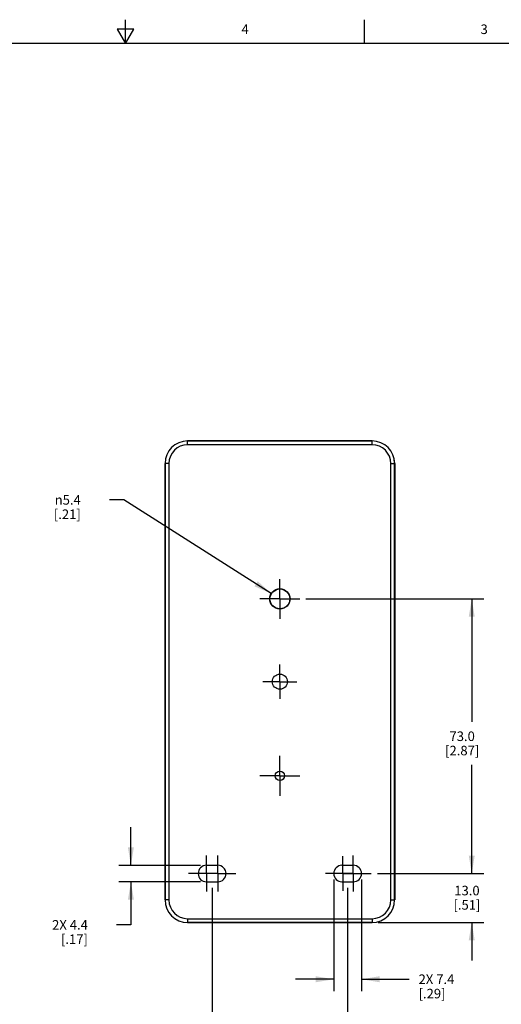
# Model space of a CAD drawing. Units: inches. Extents: x 0.7 to 21.3, y 0.5 to 16.
# Drawn here: x 9.9 to 14.9, y 5.7 to 16 of the extents above; entities that cross this region are included whole.
import ezdxf

# ---------------------------------------------------------------- set-up
doc = ezdxf.new("R2010")
doc.units = ezdxf.units.IN
doc.header["$LTSCALE"] = 1.21
doc.header["$MEASUREMENT"] = 0
doc.linetypes.add('CENTER', pattern=[0.6, 0.375, -0.075, 0.075, -0.075])
doc.layers.get('0').update_dxf_attribs({"linetype": 'CONTINUOUS'})
for name, color, linetype in [('AXIS', 7, 'CONTINUOUS'), ('DEFAULT_1', 7, 'CENTER'), ('SCHEME_DIMS', 7, 'CONTINUOUS')]:
    doc.layers.add(name, color=color, linetype=linetype)
doc.styles.add('TEXTSTYLE_2', font='txt', dxfattribs={"width": 0.8})
doc.styles.add('TEXTSTYLE_6', font='gdt')
doc.dimstyles.new('DIMSTYLE_1', dxfattribs={"dimtxt": 0.1, "dimasz": 0.1875, "dimexe": 0.125, "dimexo": 0.0625, "dimgap": 0.1, "dimtad": 0, "dimtih": 1, "dimtoh": 1, "dimdec": 1, "dimzin": 0, "dimdsep": 46, "dimtxsty": 'STANDARD', "dimblk": '_FILLED', "dimblk1": '_FILLED', "dimblk2": '_FILLED', "dimcen": 0.09, "dimadec": 3, "dimazin": 0, "dimtp": 0.1, "dimtm": 0.1, "dimtfac": 1, "dimtdec": 3, "dimtofl": 0, "dimtmove": 0, "dimatfit": 3, "dimldrblk": '_FILLED', "dimfxl": 1, "dimtolj": 1, "dimtzin": 0, "dimarcsym": 0})
doc.dimstyles.new('DIMSTYLE_2', dxfattribs={"dimtxt": 0.1, "dimasz": 0.1875, "dimexe": 0.125, "dimexo": 0.0625, "dimgap": 0.09, "dimtad": 0, "dimtih": 1, "dimtoh": 1, "dimdec": 1, "dimzin": 0, "dimdsep": 46, "dimtxsty": 'STANDARD', "dimblk": '_FILLED', "dimblk1": '_FILLED', "dimblk2": '_FILLED', "dimcen": 0.09, "dimadec": 3, "dimazin": 0, "dimtp": 0.1, "dimtm": 0.1, "dimtfac": 1, "dimtdec": 3, "dimtofl": 0, "dimtmove": 0, "dimatfit": 1, "dimldrblk": '_FILLED', "dimfxl": 1, "dimtolj": 1, "dimtzin": 0, "dimarcsym": 0})

# ---------------------------------------------------------------- blocks, each defined once
blk = doc.blocks.new('_FILLED')
at = {"color": 0, "linetype": 'BYBLOCK'}
blk.add_solid([(0, 0), (-1, 0.167), (-1, -0.167)], dxfattribs=at)
blk = doc.blocks.new('*D2')
at = {"layer": 'SCHEME_DIMS', "color": 7, "linetype": 'CONTINUOUS'}
for p, q in [((12.892, 9.939), (14.752, 9.939)), ((14.627, 9.939), (14.627, 8.652)), ((14.627, 7.065), (14.627, 8.202)), ((13.699, 7.065), (14.752, 7.065))]:
    blk.add_line(p, q, dxfattribs=at)
at = {"layer": 'SCHEME_DIMS', "color": 7, "linetype": 'CONTINUOUS', "xscale": 0.1875, "yscale": 0.1875, "zscale": 0.1875}
for p, rotation in [((14.627, 9.939), 90), ((14.627, 7.065), 270)]:
    blk.add_blockref('_FILLED', p, dxfattribs=dict(at, rotation=rotation))
at = {"layer": 'SCHEME_DIMS', "color": 7, "linetype": 'CONTINUOUS', "insert": (14.527, 8.552), "char_height": 0.1, "width": 0.6, "attachment_point": 2, "line_spacing_factor": 0.9}
blk.add_mtext('73.0\\P[2.87]', dxfattribs=at)
blk = doc.blocks.new('*D3')
at = {"layer": 'SCHEME_DIMS', "color": 7, "linetype": 'CONTINUOUS'}
for p, q in [((11.063, 7.151), (11.063, 7.551)), ((11.791, 7.151), (10.938, 7.151)), ((11.791, 6.978), (10.938, 6.978)), ((11.063, 6.978), (11.063, 6.528)), ((11.063, 6.528), (10.913, 6.528))]:
    blk.add_line(p, q, dxfattribs=at)
at = {"layer": 'SCHEME_DIMS', "color": 7, "linetype": 'CONTINUOUS', "xscale": 0.1875, "yscale": 0.1875, "zscale": 0.1875}
for p, rotation in [((11.063, 7.151), 270), ((11.063, 6.978), 90)]:
    blk.add_blockref('_FILLED', p, dxfattribs=dict(at, rotation=rotation))
at = {"layer": 'SCHEME_DIMS', "color": 7, "linetype": 'CONTINUOUS', "insert": (10.613, 6.578), "char_height": 0.1, "width": 0.6, "attachment_point": 3, "line_spacing_factor": 0.9}
blk.add_mtext('2X 4.4\\P[.17]', dxfattribs=at)
blk = doc.blocks.new('*D4')
at = {"layer": 'SCHEME_DIMS', "color": 7, "linetype": 'CONTINUOUS'}
for p, q in [((13.184, 7.002), (13.184, 5.834)), ((13.475, 7.002), (13.475, 5.834)), ((13.184, 5.959), (12.784, 5.959)), ((13.475, 5.959), (13.971, 5.959))]:
    blk.add_line(p, q, dxfattribs=at)
at = {"layer": 'SCHEME_DIMS', "color": 7, "linetype": 'CONTINUOUS', "xscale": 0.1875, "yscale": 0.1875, "zscale": 0.1875}
blk.add_blockref('_FILLED', (13.184, 5.959), dxfattribs=at)
at = {"layer": 'SCHEME_DIMS', "color": 7, "linetype": 'CONTINUOUS', "xscale": 0.1875, "yscale": 0.1875, "zscale": 0.1875, "rotation": 180}
blk.add_blockref('_FILLED', (13.475, 5.959), dxfattribs=at)
at = {"layer": 'SCHEME_DIMS', "color": 7, "linetype": 'CONTINUOUS', "insert": (14.071, 6.009), "char_height": 0.1, "width": 0.6, "attachment_point": 1, "line_spacing_factor": 0.9}
blk.add_mtext('2X 7.4\\P[.29]', dxfattribs=at)
blk = doc.blocks.new('*D5')
at = {"layer": 'SCHEME_DIMS', "color": 7, "linetype": 'CONTINUOUS'}
for p, q in [((11.912, 6.916), (11.912, 5.18)), ((13.329, 6.916), (13.329, 5.18)), ((11.912, 5.305), (11.512, 5.305)), ((13.329, 5.305), (13.729, 5.305))]:
    blk.add_line(p, q, dxfattribs=at)
at = {"layer": 'SCHEME_DIMS', "color": 7, "linetype": 'CONTINUOUS', "xscale": 0.1875, "yscale": 0.1875, "zscale": 0.1875}
blk.add_blockref('_FILLED', (11.912, 5.305), dxfattribs=at)
at = {"layer": 'SCHEME_DIMS', "color": 7, "linetype": 'CONTINUOUS', "xscale": 0.1875, "yscale": 0.1875, "zscale": 0.1875, "rotation": 180}
blk.add_blockref('_FILLED', (13.329, 5.305), dxfattribs=at)
at = {"layer": 'SCHEME_DIMS', "color": 7, "linetype": 'CONTINUOUS', "insert": (12.521, 5.355), "char_height": 0.1, "width": 0.6, "attachment_point": 2, "line_spacing_factor": 0.9}
blk.add_mtext('36.0\\P[1.42]', dxfattribs=at)
blk = doc.blocks.new('*D12')
at = {"layer": 'SCHEME_DIMS', "color": 7, "linetype": 'CONTINUOUS'}
for p, q in [((10.989, 10.975), (10.839, 10.975)), ((12.531, 9.996), (10.989, 10.975))]:
    blk.add_line(p, q, dxfattribs=at)
at = {"layer": 'SCHEME_DIMS', "color": 7, "linetype": 'CONTINUOUS', "xscale": 0.1875, "yscale": 0.1875, "zscale": 0.1875, "rotation": 327.5819226416}
blk.add_blockref('_FILLED', (12.531, 9.996), dxfattribs=at)
at = {"layer": 'SCHEME_DIMS', "color": 7, "linetype": 'CONTINUOUS', "insert": (10.539, 11.025), "char_height": 0.1, "width": 0.5, "attachment_point": 3, "line_spacing_factor": 0.9, "style": 'TEXTSTYLE_6'}
blk.add_mtext('{\\fgdt;n}\\ftxt;5.4\\P[.21]', dxfattribs=at)
blk = doc.blocks.new('*D15')
at = {"layer": 'SCHEME_DIMS', "color": 7, "linetype": 'CONTINUOUS'}
for p, q in [((14.627, 7.065), (14.627, 7.465)), ((13.64, 7.065), (14.752, 7.065)), ((13.648, 6.554), (14.752, 6.554)), ((14.627, 6.554), (14.627, 6.154))]:
    blk.add_line(p, q, dxfattribs=at)
at = {"layer": 'SCHEME_DIMS', "color": 7, "linetype": 'CONTINUOUS', "xscale": 0.1875, "yscale": 0.1875, "zscale": 0.1875}
for p, rotation in [((14.627, 7.065), 270), ((14.627, 6.554), 90)]:
    blk.add_blockref('_FILLED', p, dxfattribs=dict(at, rotation=rotation))
at = {"layer": 'SCHEME_DIMS', "color": 7, "linetype": 'CONTINUOUS', "insert": (14.577, 6.937), "char_height": 0.1, "width": 0.5, "attachment_point": 2, "line_spacing_factor": 0.9}
blk.add_mtext('13.0\\P[.51]', dxfattribs=at)

msp = doc.modelspace()

# ---------------------------------------------------------------- linework, layer by layer
at = {"color": 7, "linetype": 'CONTINUOUS'}
for p, q in [((11.007, 15.75), (11.007, 16)), ((13.507, 15.75), (13.507, 16)), ((10.92, 15.9), (11.007, 15.75)), ((11.094, 15.9), (10.92, 15.9)), ((11.007, 15.75), (11.094, 15.9)), ((21.05, 15.75), (0.964, 15.75)), ((11.656, 11.552), (11.656, 11.592)), ((13.585, 11.592), (11.656, 11.592)), ((11.656, 11.592), (13.585, 11.592)), ((13.585, 11.592), (11.656, 11.592)), ((13.585, 11.552), (11.656, 11.552)), ((13.585, 11.552), (13.585, 11.592)), ((11.42, 6.789), (11.42, 11.356)), ((11.421, 11.356), (11.421, 6.789)), ((11.46, 11.356), (11.421, 11.356)), ((11.46, 11.356), (11.46, 6.789)), ((13.782, 6.789), (13.782, 11.356)), ((13.782, 11.356), (13.821, 11.356)), ((13.821, 6.789), (13.821, 11.356)), ((13.822, 11.356), (13.822, 6.789)), ((11.971, 7.151), (11.853, 7.151)), ((13.388, 7.151), (13.27, 7.151)), ((11.853, 6.978), (11.971, 6.978)), ((13.27, 6.978), (13.388, 6.978)), ((11.46, 6.789), (11.421, 6.789)), ((13.782, 6.789), (13.821, 6.789)), ((11.656, 6.593), (13.585, 6.593)), ((11.656, 6.593), (11.656, 6.554)), ((11.656, 6.554), (13.585, 6.554)), ((13.585, 6.553), (11.656, 6.553)), ((13.585, 6.593), (13.585, 6.554))]:
    msp.add_line(p, q, dxfattribs=at)
for centre, radius in [((12.621, 9.939), 0.106), ((12.621, 9.939), 0.104), ((12.621, 9.073), 0.0791), ((12.621, 8.088), 0.0496)]:
    msp.add_circle(centre, radius, dxfattribs=at)
for centre, radius, start, end in [((11.656, 11.356), 0.236, 90, 180), ((11.656, 11.356), 0.236, 90, 180), ((11.656, 11.356), 0.196, 90, 180), ((13.585, 11.356), 0.236, 0, 90), ((13.585, 11.356), 0.236, 0, 90), ((13.585, 11.356), 0.196, 0, 90), ((11.853, 7.065), 0.0865, 90, 270), ((11.971, 7.065), 0.0865, 270, 90), ((13.27, 7.065), 0.0865, 90, 270), ((13.388, 7.065), 0.0865, 270, 90), ((11.656, 6.789), 0.236, 180, 270), ((11.656, 6.789), 0.236, 180, 270), ((11.656, 6.789), 0.196, 180, 270), ((13.585, 6.789), 0.236, 270, 360), ((13.585, 6.789), 0.236, 270, 360), ((13.585, 6.789), 0.196, 270, 360)]:
    msp.add_arc(centre, radius, start, end, dxfattribs=at)
for centre, major_axis, start_param, end_param in [((11.656, 11.356), (-0.167, 0.167), 5.497939, 7.068431), ((13.585, 11.356), (-0.167, -0.167), 8.639532, 10.210024)]:
    msp.add_ellipse(centre, major_axis=major_axis, ratio=0.999695, start_param=start_param, end_param=end_param, dxfattribs=at)
at = {"layer": 'AXIS', "color": 7, "linetype": 'CENTER'}
for p, q in [((12.621, 9.073), (12.621, 9.251)), ((12.621, 9.073), (12.442, 9.073)), ((12.621, 9.073), (12.621, 8.894)), ((12.621, 9.073), (12.799, 9.073)), ((12.621, 8.088), (12.621, 8.297)), ((12.621, 8.088), (12.412, 8.088)), ((12.621, 8.088), (12.829, 8.088)), ((12.621, 8.088), (12.621, 7.88)), ((13.28, 7.065), (13.28, 7.246)), ((13.28, 7.065), (13.099, 7.065)), ((13.28, 7.065), (13.461, 7.065)), ((13.28, 7.065), (13.28, 6.884))]:
    msp.add_line(p, q, dxfattribs=at)
at = {"layer": 'DEFAULT_1', "color": 7, "linetype": 'CENTER'}
for p, q in [((12.621, 9.939), (12.621, 10.147)), ((12.621, 9.939), (12.412, 9.939)), ((12.621, 9.939), (12.621, 9.731)), ((12.621, 9.939), (12.829, 9.939)), ((11.853, 7.065), (11.853, 7.253)), ((11.971, 7.065), (11.971, 7.253)), ((13.388, 7.065), (13.388, 7.253)), ((11.783, 7.065), (11.664, 7.065)), ((11.971, 7.065), (11.783, 7.065)), ((11.853, 7.065), (11.853, 6.876)), ((11.971, 7.065), (12.042, 7.065)), ((11.971, 7.065), (11.971, 6.876)), ((12.042, 7.065), (12.16, 7.065)), ((13.388, 7.065), (13.2, 7.065)), ((13.388, 7.065), (13.577, 7.065)), ((13.388, 7.065), (13.388, 6.876))]:
    msp.add_line(p, q, dxfattribs=at)

# ---------------------------------------------------------------- texts
at = {"color": 7, "linetype": 'CONTINUOUS', "char_height": 0.1, "width": 0.08, "attachment_point": 2, "line_spacing_factor": 0.9, "style": 'TEXTSTYLE_2'}
for s, insert in [('4', (12.257, 15.95)), ('3', (14.757, 15.95))]:
    msp.add_mtext(s, dxfattribs=dict(at, insert=insert))

# ---------------------------------------------------------------- dimensions: what is measured, and where the dimension line sits
at = {"layer": 'SCHEME_DIMS', "color": 7, "linetype": 'CONTINUOUS'}
dim = msp.add_diameter_dim_2p(p1=(12.531, 9.996), p2=(12.71, 9.882), text='%%c<>\\P[]', dimstyle='DIMSTYLE_2', override={"dimpost": '<>'}, dxfattribs=at)
dim.commit()
dim.dimension.update_dxf_attribs({"geometry": '*D12', "text_midpoint": (10.423, 10.9), "dimtype": 163})
for base, p1, p2, angle, text, picture, middle in [((14.627, 7.065), (12.829, 9.939), (13.636, 7.065), 270, '<>\\P[]', '*D2', (14.627, 8.427)), ((11.063, 6.978), (11.853, 7.151), (11.853, 6.978), 270, '2X <>\\P[]', '*D3', (10.413, 6.453)), ((14.627, 7.065), (13.585, 6.554), (13.577, 7.065), 90, '<>\\P[]', '*D15', (14.627, 6.812))]:
    dim = msp.add_linear_dim(base=base, p1=p1, p2=p2, angle=angle, text=text, dimstyle='DIMSTYLE_1', dxfattribs=at)
    dim.commit()
    dim.dimension.update_dxf_attribs({"geometry": picture, "text_midpoint": middle, "dimtype": 160})
for base, p1, p2, text, picture, middle in [((13.475, 5.959), (13.184, 7.065), (13.475, 7.065), '2X <>\\P[]', '*D4', (14.471, 5.884)), ((13.329, 5.305), (11.912, 6.978), (13.329, 6.978), '<>\\P[]', '*D5', (12.621, 5.23))]:
    dim = msp.add_linear_dim(base=base, p1=p1, p2=p2, text=text, dimstyle='DIMSTYLE_1', dxfattribs=at)
    dim.commit()
    dim.dimension.update_dxf_attribs({"geometry": picture, "text_midpoint": middle, "dimtype": 160})

doc.saveas('drawing.dxf')
